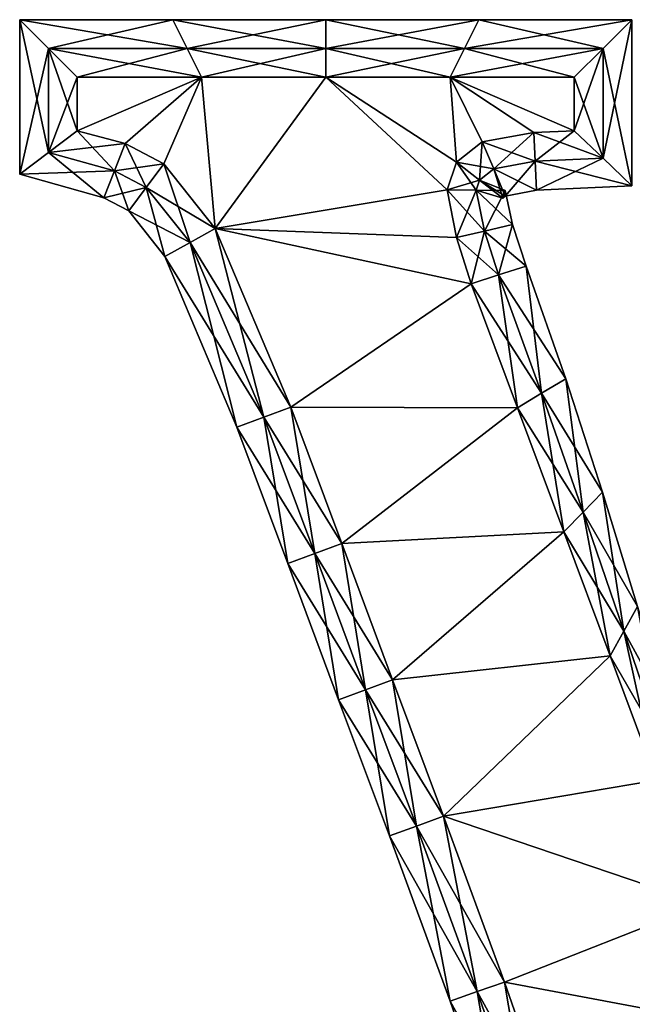
# Model space of a CAD drawing. Units: metres. Extents: x -8.6 to 8.6, y -6.5 to 6.5.
# Drawn here: x -8.6 to -3.2, y -2.1 to 6.5 of the extents above; entities that cross this region are included whole.
import ezdxf

# ---------------------------------------------------------------- set-up
doc = ezdxf.new("R2010")
doc.units = ezdxf.units.M

msp = doc.modelspace()

# ---------------------------------------------------------------- linework, layer by layer
for points in [[(-8.306, 6.234, -2.5), (-7.101, 6.234, -2.5), (-8.556, 6.484, -2.25)], [(-8.556, 6.484, -2.25), (-7.101, 6.234, -2.5), (-7.226, 6.484, -2.25)], [(-8.556, 5.1428, -2.25), (-8.306, 6.234, -2.5), (-8.556, 6.484, -2.25)], [(-8.556, 6.484, -2.25), (-7.226, 6.484, -2.25), (-8.556, 6.484, -2)], [(-8.556, 6.484, -2), (-7.226, 6.484, -2.25), (-7.226, 6.484, -2)], [(-8.556, 5.1428, -2.25), (-8.556, 6.484, -2.25), (-8.556, 5.1428, -2)], [(-8.556, 5.1428, -2), (-8.556, 6.484, -2.25), (-8.556, 6.484, -2)], [(-8.556, 6.484, -2), (-7.226, 6.484, -2), (-8.556, 6.484, 2)], [(-8.556, 6.484, 2), (-7.226, 6.484, -2), (-7.226, 6.484, 2)], [(-8.556, 5.1428, -2), (-8.556, 6.484, -2), (-8.556, 5.1428, 2)], [(-8.556, 5.1428, 2), (-8.556, 6.484, -2), (-8.556, 6.484, 2)], [(-8.556, 6.484, 2), (-7.226, 6.484, 2), (-8.556, 6.484, 2.25)], [(-8.556, 6.484, 2.25), (-7.226, 6.484, 2), (-7.226, 6.484, 2.25)], [(-8.556, 5.1428, 2), (-8.556, 6.484, 2), (-8.556, 5.1428, 2.25)], [(-8.556, 5.1428, 2.25), (-8.556, 6.484, 2), (-8.556, 6.484, 2.25)], [(-8.556, 6.484, 2.25), (-7.226, 6.484, 2.25), (-8.306, 6.234, 2.5)], [(-8.556, 5.1428, 2.25), (-8.556, 6.484, 2.25), (-8.306, 5.3314, 2.5)], [(-8.306, 5.3314, 2.5), (-8.556, 6.484, 2.25), (-8.306, 6.234, 2.5)], [(-8.306, 6.234, 2.5), (-7.226, 6.484, 2.25), (-7.101, 6.234, 2.5)], [(-7.101, 6.234, -2.5), (-5.896, 6.234, -2.5), (-7.226, 6.484, -2.25)], [(-7.226, 6.484, -2.25), (-5.896, 6.234, -2.5), (-5.896, 6.484, -2.25)], [(-7.226, 6.484, -2.25), (-5.896, 6.484, -2.25), (-7.226, 6.484, -2)], [(-7.226, 6.484, -2), (-5.896, 6.484, -2.25), (-5.896, 6.484, -2)], [(-7.226, 6.484, -2), (-5.896, 6.484, -2), (-7.226, 6.484, 2)], [(-7.226, 6.484, 2), (-5.896, 6.484, -2), (-5.896, 6.484, 2)], [(-7.226, 6.484, 2), (-5.896, 6.484, 2), (-7.226, 6.484, 2.25)], [(-7.226, 6.484, 2.25), (-5.896, 6.484, 2), (-5.896, 6.484, 2.25)], [(-7.226, 6.484, 2.25), (-5.896, 6.484, 2.25), (-7.101, 6.234, 2.5)], [(-7.101, 6.234, 2.5), (-5.896, 6.484, 2.25), (-5.896, 6.234, 2.5)], [(-5.896, 6.234, -2.5), (-4.691, 6.234, -2.5), (-5.896, 6.484, -2.25)], [(-5.896, 6.484, -2.25), (-4.691, 6.234, -2.5), (-4.566, 6.484, -2.25)], [(-5.896, 6.484, -2.25), (-4.566, 6.484, -2.25), (-5.896, 6.484, -2)], [(-5.896, 6.484, -2), (-4.566, 6.484, -2.25), (-4.566, 6.484, -2)], [(-5.896, 6.484, -2), (-4.566, 6.484, -2), (-5.896, 6.484, 2)], [(-5.896, 6.484, 2), (-4.566, 6.484, -2), (-4.566, 6.484, 2)], [(-5.896, 6.484, 2), (-4.566, 6.484, 2), (-5.896, 6.484, 2.25)], [(-5.896, 6.484, 2.25), (-4.566, 6.484, 2), (-4.566, 6.484, 2.25)], [(-5.896, 6.484, 2.25), (-4.566, 6.484, 2.25), (-5.896, 6.234, 2.5)], [(-5.896, 6.234, 2.5), (-4.566, 6.484, 2.25), (-4.691, 6.234, 2.5)], [(-4.691, 6.234, -2.5), (-3.486, 6.234, -2.5), (-4.566, 6.484, -2.25)], [(-4.566, 6.484, 2.25), (-3.236, 6.484, 2.25), (-4.691, 6.234, 2.5)], [(-4.691, 6.234, 2.5), (-3.236, 6.484, 2.25), (-3.486, 6.234, 2.5)], [(-4.566, 6.484, -2.25), (-3.486, 6.234, -2.5), (-3.236, 6.484, -2.25)], [(-4.566, 6.484, -2.25), (-3.236, 6.484, -2.25), (-4.566, 6.484, -2)], [(-4.566, 6.484, -2), (-3.236, 6.484, -2.25), (-3.236, 6.484, -2)], [(-4.566, 6.484, -2), (-3.236, 6.484, -2), (-4.566, 6.484, 2)], [(-4.566, 6.484, 2), (-3.236, 6.484, -2), (-3.236, 6.484, 2)], [(-4.566, 6.484, 2), (-3.236, 6.484, 2), (-4.566, 6.484, 2.25)], [(-4.566, 6.484, 2.25), (-3.236, 6.484, 2), (-3.236, 6.484, 2.25)], [(-3.486, 6.234, -2.5), (-3.486, 5.2811, -2.5), (-3.236, 6.484, -2.25)], [(-3.236, 6.484, -2.25), (-3.486, 5.2811, -2.5), (-3.236, 5.0422, -2.25)], [(-3.236, 6.484, 2.25), (-3.236, 5.0422, 2.25), (-3.486, 6.234, 2.5)], [(-3.236, 6.484, -2.25), (-3.236, 5.0422, -2.25), (-3.236, 6.484, -2)], [(-3.236, 6.484, -2), (-3.236, 5.0422, -2.25), (-3.236, 5.0422, -2)], [(-3.236, 6.484, -2), (-3.236, 5.0422, -2), (-3.236, 6.484, 2)], [(-3.236, 6.484, 2), (-3.236, 5.0422, -2), (-3.236, 5.0422, 2)], [(-3.236, 6.484, 2), (-3.236, 5.0422, 2), (-3.236, 6.484, 2.25)], [(-3.236, 6.484, 2.25), (-3.236, 5.0422, 2), (-3.236, 5.0422, 2.25)], [(-8.306, 5.3314, -2.5), (-8.306, 6.234, -2.5), (-8.556, 5.1428, -2.25)], [(-8.056, 5.984, -2.5), (-6.976, 5.984, -2.5), (-8.306, 6.234, -2.5)], [(-8.306, 6.234, -2.5), (-6.976, 5.984, -2.5), (-7.101, 6.234, -2.5)], [(-8.306, 5.3314, -2.5), (-8.056, 5.984, -2.5), (-8.306, 6.234, -2.5)], [(-8.306, 6.234, 2.5), (-7.101, 6.234, 2.5), (-8.056, 5.984, 2.5)], [(-8.306, 5.3314, 2.5), (-8.306, 6.234, 2.5), (-8.056, 5.52, 2.5)], [(-8.056, 5.52, 2.5), (-8.306, 6.234, 2.5), (-8.056, 5.984, 2.5)], [(-8.056, 5.984, 2.5), (-7.101, 6.234, 2.5), (-6.976, 5.984, 2.5)], [(-6.976, 5.984, -2.5), (-5.896, 5.984, -2.5), (-7.101, 6.234, -2.5)], [(-7.101, 6.234, -2.5), (-5.896, 5.984, -2.5), (-5.896, 6.234, -2.5)], [(-7.101, 6.234, 2.5), (-5.896, 6.234, 2.5), (-6.976, 5.984, 2.5)], [(-6.976, 5.984, 2.5), (-5.896, 6.234, 2.5), (-5.896, 5.984, 2.5)], [(-5.896, 5.984, -2.5), (-4.816, 5.984, -2.5), (-5.896, 6.234, -2.5)], [(-5.896, 6.234, -2.5), (-4.816, 5.984, -2.5), (-4.691, 6.234, -2.5)], [(-5.896, 6.234, 2.5), (-4.691, 6.234, 2.5), (-5.896, 5.984, 2.5)], [(-5.896, 5.984, 2.5), (-4.691, 6.234, 2.5), (-4.816, 5.984, 2.5)], [(-4.816, 5.984, -2.5), (-3.736, 5.984, -2.5), (-4.691, 6.234, -2.5)], [(-4.691, 6.234, 2.5), (-3.486, 6.234, 2.5), (-4.816, 5.984, 2.5)], [(-4.816, 5.984, 2.5), (-3.486, 6.234, 2.5), (-3.736, 5.984, 2.5)], [(-4.691, 6.234, -2.5), (-3.736, 5.984, -2.5), (-3.486, 6.234, -2.5)], [(-3.736, 5.984, -2.5), (-3.736, 5.52, -2.5), (-3.486, 6.234, -2.5)], [(-3.486, 6.234, -2.5), (-3.736, 5.52, -2.5), (-3.486, 5.2811, -2.5)], [(-3.486, 6.234, 2.5), (-3.486, 5.2811, 2.5), (-3.736, 5.984, 2.5)], [(-3.486, 6.234, 2.5), (-3.236, 5.0422, 2.25), (-3.486, 5.2811, 2.5)], [(-8.056, 5.52, -2.5), (-8.056, 5.984, -2.5), (-8.306, 5.3314, -2.5)], [(-6.976, 5.984, -2.5), (-8.056, 5.52, -2.5), (-7.64, 5.408, -2.5)], [(-6.976, 5.984, -2.5), (-8.056, 5.984, -2.5), (-8.056, 5.52, -2.5)], [(-7.64, 5.408, 2.5), (-8.056, 5.52, 2.5), (-6.976, 5.984, 2.5)], [(-8.056, 5.52, 2.5), (-8.056, 5.984, 2.5), (-6.976, 5.984, 2.5)], [(-6.976, 5.984, -2.5), (-7.64, 5.408, -2.5), (-7.304, 5.232, -2.5)], [(-7.304, 5.232, 2.5), (-7.64, 5.408, 2.5), (-6.976, 5.984, 2.5)], [(-7.304, 5.232, -2.5), (-6.856, 4.672, -2.5), (-6.976, 5.984, -2.5)], [(-6.976, 5.984, 2.5), (-6.856, 4.672, 2.5), (-7.304, 5.232, 2.5)], [(-6.856, 4.672, -2.5), (-5.896, 5.984, -2.5), (-6.976, 5.984, -2.5)], [(-6.976, 5.984, 2.5), (-5.896, 5.984, 2.5), (-6.856, 4.672, 2.5)], [(-6.856, 4.672, -2.5), (-4.84, 5.008, -2.5), (-5.896, 5.984, -2.5)], [(-5.896, 5.984, 2.5), (-4.84, 5.008, 2.5), (-6.856, 4.672, 2.5)], [(-4.84, 5.008, -2.5), (-4.76, 5.248, -2.5), (-5.896, 5.984, -2.5)], [(-4.76, 5.248, -2.5), (-4.816, 5.984, -2.5), (-5.896, 5.984, -2.5)], [(-5.896, 5.984, 2.5), (-4.76, 5.248, 2.5), (-4.84, 5.008, 2.5)], [(-5.896, 5.984, 2.5), (-4.816, 5.984, 2.5), (-4.76, 5.248, 2.5)], [(-4.088, 5.504, -2.5), (-3.736, 5.52, -2.5), (-4.816, 5.984, -2.5)], [(-4.536, 5.424, -2.5), (-4.088, 5.504, -2.5), (-4.816, 5.984, -2.5)], [(-4.76, 5.248, -2.5), (-4.536, 5.424, -2.5), (-4.816, 5.984, -2.5)], [(-3.736, 5.52, -2.5), (-3.736, 5.984, -2.5), (-4.816, 5.984, -2.5)], [(-4.816, 5.984, 2.5), (-3.736, 5.52, 2.5), (-4.088, 5.504, 2.5)], [(-4.816, 5.984, 2.5), (-4.088, 5.504, 2.5), (-4.536, 5.424, 2.5)], [(-4.816, 5.984, 2.5), (-4.536, 5.424, 2.5), (-4.76, 5.248, 2.5)], [(-4.816, 5.984, 2.5), (-3.736, 5.984, 2.5), (-3.736, 5.52, 2.5)], [(-3.736, 5.984, 2.5), (-3.486, 5.2811, 2.5), (-3.736, 5.52, 2.5)], [(-7.7316, 5.1732, -2.5), (-8.056, 5.52, -2.5), (-8.306, 5.3314, -2.5)], [(-7.64, 5.408, 2.5), (-8.306, 5.3314, 2.5), (-8.056, 5.52, 2.5)], [(-7.64, 5.408, -2.5), (-8.056, 5.52, -2.5), (-7.7316, 5.1732, -2.5)], [(-4.088, 5.504, -2.5), (-4.536, 5.424, -2.5), (-4.0766, 5.2543, -2.5)], [(-4.088, 5.504, 2.5), (-4.4362, 5.188, 2.5), (-4.536, 5.424, 2.5)], [(-4.0766, 5.2543, 2.5), (-4.4362, 5.188, 2.5), (-4.088, 5.504, 2.5)], [(-3.736, 5.52, -2.5), (-4.088, 5.504, -2.5), (-3.486, 5.2811, -2.5)], [(-3.736, 5.52, 2.5), (-4.0766, 5.2543, 2.5), (-4.088, 5.504, 2.5)], [(-3.486, 5.2811, -2.5), (-4.088, 5.504, -2.5), (-4.0766, 5.2543, -2.5)], [(-3.486, 5.2811, 2.5), (-4.0766, 5.2543, 2.5), (-3.736, 5.52, 2.5)], [(-7.7316, 5.1732, 2.5), (-8.306, 5.3314, 2.5), (-7.64, 5.408, 2.5)], [(-7.4561, 5.0285, -2.5), (-7.64, 5.408, -2.5), (-7.7316, 5.1732, -2.5)], [(-7.304, 5.232, 2.5), (-7.7316, 5.1732, 2.5), (-7.64, 5.408, 2.5)], [(-7.304, 5.232, -2.5), (-7.64, 5.408, -2.5), (-7.4561, 5.0285, -2.5)], [(-4.536, 5.424, -2.5), (-4.76, 5.248, -2.5), (-4.4362, 5.188, -2.5)], [(-4.536, 5.424, 2.5), (-4.559, 5.091, 2.5), (-4.76, 5.248, 2.5)], [(-4.4362, 5.188, 2.5), (-4.559, 5.091, 2.5), (-4.536, 5.424, 2.5)], [(-4.0766, 5.2543, -2.5), (-4.536, 5.424, -2.5), (-4.4362, 5.188, -2.5)], [(-7.8233, 4.9384, -2.25), (-8.306, 5.3314, -2.5), (-8.556, 5.1428, -2.25)], [(-7.7316, 5.1732, 2.5), (-8.556, 5.1428, 2.25), (-8.306, 5.3314, 2.5)], [(-7.7316, 5.1732, -2.5), (-8.306, 5.3314, -2.5), (-7.8233, 4.9384, -2.25)], [(-7.4561, 5.0285, 2.5), (-7.7316, 5.1732, 2.5), (-7.304, 5.232, 2.5)], [(-7.0754, 4.5494, -2.5), (-7.304, 5.232, -2.5), (-7.4561, 5.0285, -2.5)], [(-6.856, 4.672, 2.5), (-7.4561, 5.0285, 2.5), (-7.304, 5.232, 2.5)], [(-6.856, 4.672, -2.5), (-7.304, 5.232, -2.5), (-7.0754, 4.5494, -2.5)], [(-4.76, 5.248, -2.5), (-4.84, 5.008, -2.5), (-4.559, 5.091, -2.5)], [(-4.76, 5.248, 2.5), (-4.588, 5.0041, 2.5), (-4.84, 5.008, 2.5)], [(-4.4362, 5.188, -2.5), (-4.76, 5.248, -2.5), (-4.559, 5.091, -2.5)], [(-4.559, 5.091, 2.5), (-4.588, 5.0041, 2.5), (-4.76, 5.248, 2.5)], [(-4.0766, 5.2543, -2.5), (-4.4362, 5.188, -2.5), (-4.0653, 5.0045, -2.25)], [(-4.0766, 5.2543, 2.5), (-4.3364, 4.9521, 2.25), (-4.4362, 5.188, 2.5)], [(-4.0653, 5.0045, 2.25), (-4.3364, 4.9521, 2.25), (-4.0766, 5.2543, 2.5)], [(-3.486, 5.2811, -2.5), (-4.0766, 5.2543, -2.5), (-3.236, 5.0422, -2.25)], [(-3.486, 5.2811, 2.5), (-4.0653, 5.0045, 2.25), (-4.0766, 5.2543, 2.5)], [(-3.236, 5.0422, -2.25), (-4.0766, 5.2543, -2.5), (-4.0653, 5.0045, -2.25)], [(-3.236, 5.0422, 2.25), (-4.0653, 5.0045, 2.25), (-3.486, 5.2811, 2.5)], [(-7.8233, 4.9384, 2.25), (-8.556, 5.1428, 2.25), (-7.7316, 5.1732, 2.5)], [(-7.8233, 4.9384, -2.25), (-8.556, 5.1428, -2.25), (-7.8233, 4.9384, -2)], [(-7.8233, 4.9384, -2), (-8.556, 5.1428, -2.25), (-8.556, 5.1428, -2)], [(-7.8233, 4.9384, -2), (-8.556, 5.1428, -2), (-7.8233, 4.9384, 2)], [(-7.8233, 4.9384, 2), (-8.556, 5.1428, -2), (-8.556, 5.1428, 2)], [(-7.8233, 4.9384, 2), (-8.556, 5.1428, 2), (-7.8233, 4.9384, 2.25)], [(-7.8233, 4.9384, 2.25), (-8.556, 5.1428, 2), (-8.556, 5.1428, 2.25)], [(-7.6081, 4.825, -2.25), (-7.7316, 5.1732, -2.5), (-7.8233, 4.9384, -2.25)], [(-7.4561, 5.0285, 2.5), (-7.8233, 4.9384, 2.25), (-7.7316, 5.1732, 2.5)], [(-7.4561, 5.0285, -2.5), (-7.7316, 5.1732, -2.5), (-7.6081, 4.825, -2.25)], [(-4.4362, 5.188, -2.5), (-4.559, 5.091, -2.5), (-4.3364, 4.9521, -2.25)], [(-4.4362, 5.188, 2.5), (-4.3579, 4.9341, 2.25), (-4.559, 5.091, 2.5)], [(-4.0653, 5.0045, -2.25), (-4.4362, 5.188, -2.5), (-4.3364, 4.9521, -2.25)], [(-4.3364, 4.9521, 2.25), (-4.3579, 4.9341, 2.25), (-4.4362, 5.188, 2.5)], [(-4.559, 5.091, -2.5), (-4.84, 5.008, -2.5), (-4.588, 5.0041, -2.5)], [(-4.559, 5.091, -2.5), (-4.588, 5.0041, -2.5), (-4.3579, 4.9341, -2.25)], [(-4.559, 5.091, 2.5), (-4.336, 5.0001, 2.25), (-4.588, 5.0041, 2.5)], [(-4.3364, 4.9521, -2.25), (-4.559, 5.091, -2.5), (-4.3579, 4.9341, -2.25)], [(-4.3579, 4.9341, 2.25), (-4.336, 5.0001, 2.25), (-4.559, 5.091, 2.5)], [(-7.6081, 4.825, 2.25), (-7.8233, 4.9384, 2.25), (-7.4561, 5.0285, 2.5)], [(-7.2948, 4.4269, -2.25), (-7.4561, 5.0285, -2.5), (-7.6081, 4.825, -2.25)], [(-7.0754, 4.5494, 2.5), (-7.6081, 4.825, 2.25), (-7.4561, 5.0285, 2.5)], [(-7.0754, 4.5494, -2.5), (-7.4561, 5.0285, -2.5), (-7.2948, 4.4269, -2.25)], [(-7.0754, 4.5494, 2.5), (-7.4561, 5.0285, 2.5), (-6.856, 4.672, 2.5)], [(-6.856, 4.672, -2.5), (-4.76, 4.592, -2.5), (-4.84, 5.008, -2.5)], [(-4.84, 5.008, 2.5), (-4.76, 4.592, 2.5), (-6.856, 4.672, 2.5)], [(-4.84, 5.008, -2.5), (-4.76, 4.592, -2.5), (-4.588, 5.0041, -2.5)], [(-4.588, 5.0041, 2.5), (-4.5166, 4.6493, 2.5), (-4.84, 5.008, 2.5)], [(-4.84, 5.008, 2.5), (-4.5166, 4.6493, 2.5), (-4.76, 4.592, 2.5)], [(-4.588, 5.0041, -2.5), (-4.76, 4.592, -2.5), (-4.5166, 4.6493, -2.5)], [(-4.3579, 4.9341, -2.25), (-4.588, 5.0041, -2.5), (-4.336, 5.0001, -2.25)], [(-4.588, 5.0041, -2.5), (-4.5166, 4.6493, -2.5), (-4.336, 5.0001, -2.25)], [(-4.336, 5.0001, 2.25), (-4.2733, 4.7065, 2.25), (-4.588, 5.0041, 2.5)], [(-4.588, 5.0041, 2.5), (-4.2733, 4.7065, 2.25), (-4.5166, 4.6493, 2.5)], [(-4.336, 5.0001, -2.25), (-4.5166, 4.6493, -2.5), (-4.2733, 4.7065, -2.25)], [(-4.3579, 4.9341, -2.25), (-4.336, 5.0001, -2.25), (-4.3579, 4.9341, -2)], [(-4.3579, 4.9341, -2), (-4.336, 5.0001, -2.25), (-4.336, 5.0001, -2)], [(-4.3579, 4.9341, -2), (-4.336, 5.0001, -2), (-4.3579, 4.9341, 2)], [(-4.3579, 4.9341, 2), (-4.336, 5.0001, -2), (-4.336, 5.0001, 2)], [(-4.3579, 4.9341, 2), (-4.336, 5.0001, 2), (-4.3579, 4.9341, 2.25)], [(-4.3579, 4.9341, 2.25), (-4.336, 5.0001, 2), (-4.336, 5.0001, 2.25)], [(-4.0653, 5.0045, -2.25), (-4.3364, 4.9521, -2.25), (-4.0653, 5.0045, -2)], [(-4.0653, 5.0045, -2), (-4.3364, 4.9521, -2.25), (-4.3364, 4.9521, -2)], [(-4.0653, 5.0045, -2), (-4.3364, 4.9521, -2), (-4.0653, 5.0045, 2)], [(-4.0653, 5.0045, 2), (-4.3364, 4.9521, -2), (-4.3364, 4.9521, 2)], [(-4.0653, 5.0045, 2), (-4.3364, 4.9521, 2), (-4.0653, 5.0045, 2.25)], [(-4.0653, 5.0045, 2.25), (-4.3364, 4.9521, 2), (-4.3364, 4.9521, 2.25)], [(-4.336, 5.0001, -2.25), (-4.2733, 4.7065, -2.25), (-4.336, 5.0001, -2)], [(-4.336, 5.0001, -2), (-4.2733, 4.7065, -2.25), (-4.2733, 4.7065, -2)], [(-4.336, 5.0001, -2), (-4.2733, 4.7065, -2), (-4.336, 5.0001, 2)], [(-4.336, 5.0001, 2), (-4.2733, 4.7065, -2), (-4.2733, 4.7065, 2)], [(-4.336, 5.0001, 2), (-4.2733, 4.7065, 2), (-4.336, 5.0001, 2.25)], [(-4.336, 5.0001, 2.25), (-4.2733, 4.7065, 2), (-4.2733, 4.7065, 2.25)], [(-3.236, 5.0422, -2.25), (-4.0653, 5.0045, -2.25), (-3.236, 5.0422, -2)], [(-3.236, 5.0422, -2), (-4.0653, 5.0045, -2.25), (-4.0653, 5.0045, -2)], [(-3.236, 5.0422, -2), (-4.0653, 5.0045, -2), (-3.236, 5.0422, 2)], [(-3.236, 5.0422, 2), (-4.0653, 5.0045, -2), (-4.0653, 5.0045, 2)], [(-3.236, 5.0422, 2), (-4.0653, 5.0045, 2), (-3.236, 5.0422, 2.25)], [(-3.236, 5.0422, 2.25), (-4.0653, 5.0045, 2), (-4.0653, 5.0045, 2.25)], [(-7.6081, 4.825, -2.25), (-7.8233, 4.9384, -2.25), (-7.6081, 4.825, -2)], [(-7.6081, 4.825, -2), (-7.8233, 4.9384, -2.25), (-7.8233, 4.9384, -2)], [(-7.6081, 4.825, -2), (-7.8233, 4.9384, -2), (-7.6081, 4.825, 2)], [(-7.6081, 4.825, 2), (-7.8233, 4.9384, -2), (-7.8233, 4.9384, 2)], [(-7.6081, 4.825, 2), (-7.8233, 4.9384, 2), (-7.6081, 4.825, 2.25)], [(-7.6081, 4.825, 2.25), (-7.8233, 4.9384, 2), (-7.8233, 4.9384, 2.25)], [(-4.3364, 4.9521, -2.25), (-4.3579, 4.9341, -2.25), (-4.3364, 4.9521, -2)], [(-4.3364, 4.9521, -2), (-4.3579, 4.9341, -2.25), (-4.3579, 4.9341, -2)], [(-4.3364, 4.9521, -2), (-4.3579, 4.9341, -2), (-4.3364, 4.9521, 2)], [(-4.3364, 4.9521, 2), (-4.3579, 4.9341, -2), (-4.3579, 4.9341, 2)], [(-4.3364, 4.9521, 2), (-4.3579, 4.9341, 2), (-4.3364, 4.9521, 2.25)], [(-4.3364, 4.9521, 2.25), (-4.3579, 4.9341, 2), (-4.3579, 4.9341, 2.25)], [(-7.2948, 4.4269, -2.25), (-7.6081, 4.825, -2.25), (-7.2948, 4.4269, -2)], [(-7.2948, 4.4269, -2), (-7.6081, 4.825, -2.25), (-7.6081, 4.825, -2)], [(-7.2948, 4.4269, -2), (-7.6081, 4.825, -2), (-7.2948, 4.4269, 2)], [(-7.2948, 4.4269, 2), (-7.6081, 4.825, -2), (-7.6081, 4.825, 2)], [(-7.2948, 4.4269, 2), (-7.6081, 4.825, 2), (-7.2948, 4.4269, 2.25)], [(-7.2948, 4.4269, 2.25), (-7.6081, 4.825, 2), (-7.6081, 4.825, 2.25)], [(-7.2948, 4.4269, 2.25), (-7.6081, 4.825, 2.25), (-7.0754, 4.5494, 2.5)], [(-4.5166, 4.6493, -2.5), (-4.3939, 4.2682, -2.5), (-4.2733, 4.7065, -2.25)], [(-4.2733, 4.7065, 2.25), (-4.1558, 4.3444, 2.25), (-4.5166, 4.6493, 2.5)], [(-4.2733, 4.7065, -2.25), (-4.3939, 4.2682, -2.5), (-4.1558, 4.3444, -2.25)], [(-4.2733, 4.7065, -2.25), (-4.1558, 4.3444, -2.25), (-4.2733, 4.7065, -2)], [(-4.2733, 4.7065, -2), (-4.1558, 4.3444, -2.25), (-4.1558, 4.3444, -2)], [(-4.2733, 4.7065, -2), (-4.1558, 4.3444, -2), (-4.2733, 4.7065, 2)], [(-4.2733, 4.7065, 2), (-4.1558, 4.3444, -2), (-4.1558, 4.3444, 2)], [(-4.2733, 4.7065, 2), (-4.1558, 4.3444, 2), (-4.2733, 4.7065, 2.25)], [(-4.2733, 4.7065, 2.25), (-4.1558, 4.3444, 2), (-4.1558, 4.3444, 2.25)], [(-6.4342, 3.0324, -2.5), (-6.856, 4.672, -2.5), (-7.0754, 4.5494, -2.5)], [(-6.2, 3.12, 2.5), (-7.0754, 4.5494, 2.5), (-6.856, 4.672, 2.5)], [(-6.856, 4.672, -2.5), (-4.632, 4.192, -2.5), (-4.76, 4.592, -2.5)], [(-6.856, 4.672, -2.5), (-6.2, 3.12, -2.5), (-4.632, 4.192, -2.5)], [(-6.2, 3.12, -2.5), (-6.856, 4.672, -2.5), (-6.4342, 3.0324, -2.5)], [(-4.76, 4.592, 2.5), (-4.632, 4.192, 2.5), (-6.856, 4.672, 2.5)], [(-4.632, 4.192, 2.5), (-6.2, 3.12, 2.5), (-6.856, 4.672, 2.5)], [(-4.76, 4.592, -2.5), (-4.632, 4.192, -2.5), (-4.5166, 4.6493, -2.5)], [(-4.5166, 4.6493, 2.5), (-4.3939, 4.2682, 2.5), (-4.76, 4.592, 2.5)], [(-4.5166, 4.6493, -2.5), (-4.632, 4.192, -2.5), (-4.3939, 4.2682, -2.5)], [(-4.5166, 4.6493, 2.5), (-4.1558, 4.3444, 2.25), (-4.3939, 4.2682, 2.5)], [(-6.6683, 2.9449, -2.25), (-7.0754, 4.5494, -2.5), (-7.2948, 4.4269, -2.25)], [(-6.4342, 3.0324, 2.5), (-7.2948, 4.4269, 2.25), (-7.0754, 4.5494, 2.5)], [(-6.4342, 3.0324, -2.5), (-7.0754, 4.5494, -2.5), (-6.6683, 2.9449, -2.25)], [(-6.4342, 3.0324, 2.5), (-7.0754, 4.5494, 2.5), (-6.2, 3.12, 2.5)], [(-4.76, 4.592, 2.5), (-4.3939, 4.2682, 2.5), (-4.632, 4.192, 2.5)], [(-6.6683, 2.9449, -2.25), (-7.2948, 4.4269, -2.25), (-6.6683, 2.9449, -2)], [(-6.6683, 2.9449, -2), (-7.2948, 4.4269, -2.25), (-7.2948, 4.4269, -2)], [(-6.6683, 2.9449, -2), (-7.2948, 4.4269, -2), (-6.6683, 2.9449, 2)], [(-6.6683, 2.9449, 2), (-7.2948, 4.4269, -2), (-7.2948, 4.4269, 2)], [(-6.6683, 2.9449, 2), (-7.2948, 4.4269, 2), (-6.6683, 2.9449, 2.25)], [(-6.6683, 2.9449, 2.25), (-7.2948, 4.4269, 2), (-7.2948, 4.4269, 2.25)], [(-6.6683, 2.9449, 2.25), (-7.2948, 4.4269, 2.25), (-6.4342, 3.0324, 2.5)], [(-4.3939, 4.2682, -2.5), (-4.02, 3.2411, -2.5), (-4.1558, 4.3444, -2.25)], [(-4.1558, 4.3444, 2.25), (-3.8105, 3.3672, 2.25), (-4.3939, 4.2682, 2.5)], [(-4.1558, 4.3444, -2.25), (-4.02, 3.2411, -2.5), (-3.8105, 3.3672, -2.25)], [(-4.1558, 4.3444, -2.25), (-3.8105, 3.3672, -2.25), (-4.1558, 4.3444, -2)], [(-4.1558, 4.3444, -2), (-3.8105, 3.3672, -2.25), (-3.8105, 3.3672, -2)], [(-4.1558, 4.3444, -2), (-3.8105, 3.3672, -2), (-4.1558, 4.3444, 2)], [(-4.1558, 4.3444, 2), (-3.8105, 3.3672, -2), (-3.8105, 3.3672, 2)], [(-4.1558, 4.3444, 2), (-3.8105, 3.3672, 2), (-4.1558, 4.3444, 2.25)], [(-4.1558, 4.3444, 2.25), (-3.8105, 3.3672, 2), (-3.8105, 3.3672, 2.25)], [(-6.2, 3.12, -2.5), (-4.2293, 3.1147, -2.5), (-4.632, 4.192, -2.5)], [(-4.632, 4.192, 2.5), (-4.2293, 3.1147, 2.5), (-6.2, 3.12, 2.5)], [(-4.632, 4.192, -2.5), (-4.2293, 3.1147, -2.5), (-4.3939, 4.2682, -2.5)], [(-4.3939, 4.2682, 2.5), (-4.02, 3.2411, 2.5), (-4.632, 4.192, 2.5)], [(-4.632, 4.192, 2.5), (-4.02, 3.2411, 2.5), (-4.2293, 3.1147, 2.5)], [(-4.3939, 4.2682, -2.5), (-4.2293, 3.1147, -2.5), (-4.02, 3.2411, -2.5)], [(-4.3939, 4.2682, 2.5), (-3.8105, 3.3672, 2.25), (-4.02, 3.2411, 2.5)], [(-4.02, 3.2411, -2.5), (-3.6593, 2.2092, -2.5), (-3.8105, 3.3672, -2.25)], [(-3.8105, 3.3672, 2.25), (-3.4918, 2.3808, 2.25), (-4.02, 3.2411, 2.5)], [(-3.8105, 3.3672, -2.25), (-3.6593, 2.2092, -2.5), (-3.4918, 2.3808, -2.25)], [(-3.8105, 3.3672, -2.25), (-3.4918, 2.3808, -2.25), (-3.8105, 3.3672, -2)], [(-3.8105, 3.3672, -2), (-3.4918, 2.3808, -2.25), (-3.4918, 2.3808, -2)], [(-3.8105, 3.3672, -2), (-3.4918, 2.3808, -2), (-3.8105, 3.3672, 2)], [(-3.8105, 3.3672, 2), (-3.4918, 2.3808, -2), (-3.4918, 2.3808, 2)], [(-3.8105, 3.3672, 2), (-3.4918, 2.3808, 2), (-3.8105, 3.3672, 2.25)], [(-3.8105, 3.3672, 2.25), (-3.4918, 2.3808, 2), (-3.4918, 2.3808, 2.25)], [(-4.2293, 3.1147, -2.5), (-3.8267, 2.0373, -2.5), (-4.02, 3.2411, -2.5)], [(-4.02, 3.2411, 2.5), (-3.6593, 2.2092, 2.5), (-4.2293, 3.1147, 2.5)], [(-4.02, 3.2411, -2.5), (-3.8267, 2.0373, -2.5), (-3.6593, 2.2092, -2.5)], [(-4.02, 3.2411, 2.5), (-3.4918, 2.3808, 2.25), (-3.6593, 2.2092, 2.5)], [(-5.9918, 1.8493, -2.5), (-6.2, 3.12, -2.5), (-6.4342, 3.0324, -2.5)], [(-5.7573, 1.936, 2.5), (-6.4342, 3.0324, 2.5), (-6.2, 3.12, 2.5)], [(-6.2, 3.12, -2.5), (-5.7573, 1.936, -2.5), (-4.2293, 3.1147, -2.5)], [(-5.7573, 1.936, -2.5), (-6.2, 3.12, -2.5), (-5.9918, 1.8493, -2.5)], [(-4.2293, 3.1147, 2.5), (-5.7573, 1.936, 2.5), (-6.2, 3.12, 2.5)], [(-5.7573, 1.936, -2.5), (-3.8267, 2.0373, -2.5), (-4.2293, 3.1147, -2.5)], [(-4.2293, 3.1147, 2.5), (-3.8267, 2.0373, 2.5), (-5.7573, 1.936, 2.5)], [(-4.2293, 3.1147, 2.5), (-3.6593, 2.2092, 2.5), (-3.8267, 2.0373, 2.5)], [(-6.2263, 1.7626, -2.25), (-6.4342, 3.0324, -2.5), (-6.6683, 2.9449, -2.25)], [(-5.9918, 1.8493, 2.5), (-6.6683, 2.9449, 2.25), (-6.4342, 3.0324, 2.5)], [(-5.9918, 1.8493, -2.5), (-6.4342, 3.0324, -2.5), (-6.2263, 1.7626, -2.25)], [(-5.9918, 1.8493, 2.5), (-6.4342, 3.0324, 2.5), (-5.7573, 1.936, 2.5)], [(-6.2263, 1.7626, -2.25), (-6.6683, 2.9449, -2.25), (-6.2263, 1.7626, -2)], [(-6.2263, 1.7626, -2), (-6.6683, 2.9449, -2.25), (-6.6683, 2.9449, -2)], [(-6.2263, 1.7626, -2), (-6.6683, 2.9449, -2), (-6.2263, 1.7626, 2)], [(-6.2263, 1.7626, 2), (-6.6683, 2.9449, -2), (-6.6683, 2.9449, 2)], [(-6.2263, 1.7626, 2), (-6.6683, 2.9449, 2), (-6.2263, 1.7626, 2.25)], [(-6.2263, 1.7626, 2.25), (-6.6683, 2.9449, 2), (-6.6683, 2.9449, 2.25)], [(-6.2263, 1.7626, 2.25), (-6.6683, 2.9449, 2.25), (-5.9918, 1.8493, 2.5)], [(-3.6593, 2.2092, -2.5), (-3.3051, 1.1749, -2.5), (-3.4918, 2.3808, -2.25)], [(-3.4918, 2.3808, 2.25), (-3.1863, 1.3897, 2.25), (-3.6593, 2.2092, 2.5)], [(-3.4918, 2.3808, -2.25), (-3.3051, 1.1749, -2.5), (-3.1863, 1.3897, -2.25)], [(-3.4918, 2.3808, -2.25), (-3.1863, 1.3897, -2.25), (-3.4918, 2.3808, -2)], [(-3.4918, 2.3808, -2), (-3.1863, 1.3897, -2.25), (-3.1863, 1.3897, -2)], [(-3.4918, 2.3808, -2), (-3.1863, 1.3897, -2), (-3.4918, 2.3808, 2)], [(-3.4918, 2.3808, 2), (-3.1863, 1.3897, -2), (-3.1863, 1.3897, 2)], [(-3.4918, 2.3808, 2), (-3.1863, 1.3897, 2), (-3.4918, 2.3808, 2.25)], [(-3.4918, 2.3808, 2.25), (-3.1863, 1.3897, 2), (-3.1863, 1.3897, 2.25)], [(-3.8267, 2.0373, -2.5), (-3.424, 0.96, -2.5), (-3.6593, 2.2092, -2.5)], [(-3.6593, 2.2092, 2.5), (-3.3051, 1.1749, 2.5), (-3.8267, 2.0373, 2.5)], [(-3.6593, 2.2092, -2.5), (-3.424, 0.96, -2.5), (-3.3051, 1.1749, -2.5)], [(-3.6593, 2.2092, 2.5), (-3.1863, 1.3897, 2.25), (-3.3051, 1.1749, 2.5)], [(-5.7573, 1.936, -2.5), (-5.3147, 0.752, -2.5), (-3.8267, 2.0373, -2.5)], [(-3.8267, 2.0373, 2.5), (-5.3147, 0.752, 2.5), (-5.7573, 1.936, 2.5)], [(-5.3147, 0.752, -2.5), (-3.424, 0.96, -2.5), (-3.8267, 2.0373, -2.5)], [(-3.8267, 2.0373, 2.5), (-3.424, 0.96, 2.5), (-5.3147, 0.752, 2.5)], [(-3.8267, 2.0373, 2.5), (-3.3051, 1.1749, 2.5), (-3.424, 0.96, 2.5)], [(-5.5495, 0.6661, -2.5), (-5.7573, 1.936, -2.5), (-5.9918, 1.8493, -2.5)], [(-5.3147, 0.752, 2.5), (-5.9918, 1.8493, 2.5), (-5.7573, 1.936, 2.5)], [(-5.3147, 0.752, -2.5), (-5.7573, 1.936, -2.5), (-5.5495, 0.6661, -2.5)], [(-5.7842, 0.5803, -2.25), (-5.9918, 1.8493, -2.5), (-6.2263, 1.7626, -2.25)], [(-5.5495, 0.6661, 2.5), (-6.2263, 1.7626, 2.25), (-5.9918, 1.8493, 2.5)], [(-5.5495, 0.6661, -2.5), (-5.9918, 1.8493, -2.5), (-5.7842, 0.5803, -2.25)], [(-5.5495, 0.6661, 2.5), (-5.9918, 1.8493, 2.5), (-5.3147, 0.752, 2.5)], [(-5.7842, 0.5803, -2.25), (-6.2263, 1.7626, -2.25), (-5.7842, 0.5803, -2)], [(-5.7842, 0.5803, -2), (-6.2263, 1.7626, -2.25), (-6.2263, 1.7626, -2)], [(-5.7842, 0.5803, -2), (-6.2263, 1.7626, -2), (-5.7842, 0.5803, 2)], [(-5.7842, 0.5803, 2), (-6.2263, 1.7626, -2), (-6.2263, 1.7626, 2)], [(-5.7842, 0.5803, 2), (-6.2263, 1.7626, 2), (-5.7842, 0.5803, 2.25)], [(-5.7842, 0.5803, 2.25), (-6.2263, 1.7626, 2), (-6.2263, 1.7626, 2.25)], [(-5.7842, 0.5803, 2.25), (-6.2263, 1.7626, 2.25), (-5.5495, 0.6661, 2.5)], [(-3.3051, 1.1749, -2.5), (-2.951, 0.1406, -2.5), (-3.1863, 1.3897, -2.25)], [(-3.1863, 1.3897, 2.25), (-2.8808, 0.3987, 2.25), (-3.3051, 1.1749, 2.5)], [(-3.424, 0.96, -2.5), (-3.0213, -0.1173, -2.5), (-3.3051, 1.1749, -2.5)], [(-3.3051, 1.1749, 2.5), (-2.951, 0.1406, 2.5), (-3.424, 0.96, 2.5)], [(-3.3051, 1.1749, -2.5), (-3.0213, -0.1173, -2.5), (-2.951, 0.1406, -2.5)], [(-3.3051, 1.1749, 2.5), (-2.8808, 0.3987, 2.25), (-2.951, 0.1406, 2.5)], [(-5.3147, 0.752, -2.5), (-4.872, -0.432, -2.5), (-3.424, 0.96, -2.5)], [(-3.424, 0.96, 2.5), (-4.872, -0.432, 2.5), (-5.3147, 0.752, 2.5)], [(-4.872, -0.432, -2.5), (-3.0213, -0.1173, -2.5), (-3.424, 0.96, -2.5)], [(-3.424, 0.96, 2.5), (-3.0213, -0.1173, 2.5), (-4.872, -0.432, 2.5)], [(-3.424, 0.96, 2.5), (-2.951, 0.1406, 2.5), (-3.0213, -0.1173, 2.5)], [(-5.1071, -0.517, -2.5), (-5.3147, 0.752, -2.5), (-5.5495, 0.6661, -2.5)], [(-4.872, -0.432, 2.5), (-5.5495, 0.6661, 2.5), (-5.3147, 0.752, 2.5)], [(-4.872, -0.432, -2.5), (-5.3147, 0.752, -2.5), (-5.1071, -0.517, -2.5)], [(-5.3422, -0.6021, -2.25), (-5.5495, 0.6661, -2.5), (-5.7842, 0.5803, -2.25)], [(-5.1071, -0.517, 2.5), (-5.7842, 0.5803, 2.25), (-5.5495, 0.6661, 2.5)], [(-5.1071, -0.517, -2.5), (-5.5495, 0.6661, -2.5), (-5.3422, -0.6021, -2.25)], [(-5.1071, -0.517, 2.5), (-5.5495, 0.6661, 2.5), (-4.872, -0.432, 2.5)], [(-5.3422, -0.6021, -2.25), (-5.7842, 0.5803, -2.25), (-5.3422, -0.6021, -2)], [(-5.3422, -0.6021, -2), (-5.7842, 0.5803, -2.25), (-5.7842, 0.5803, -2)], [(-5.3422, -0.6021, -2), (-5.7842, 0.5803, -2), (-5.3422, -0.6021, 2)], [(-5.3422, -0.6021, 2), (-5.7842, 0.5803, -2), (-5.7842, 0.5803, 2)], [(-5.3422, -0.6021, 2), (-5.7842, 0.5803, 2), (-5.3422, -0.6021, 2.25)], [(-5.3422, -0.6021, 2.25), (-5.7842, 0.5803, 2), (-5.7842, 0.5803, 2.25)], [(-5.3422, -0.6021, 2.25), (-5.7842, 0.5803, 2.25), (-5.1071, -0.517, 2.5)], [(-4.872, -0.432, -2.5), (-2.6187, -1.1947, -2.5), (-3.0213, -0.1173, -2.5)], [(-3.0213, -0.1173, 2.5), (-2.6187, -1.1947, 2.5), (-4.872, -0.432, 2.5)], [(-4.58, -1.9545, -2.5), (-4.872, -0.432, -2.5), (-5.1071, -0.517, -2.5)], [(-4.344, -1.872, 2.5), (-5.1071, -0.517, 2.5), (-4.872, -0.432, 2.5)], [(-4.872, -0.432, -2.5), (-4.344, -1.872, -2.5), (-2.6187, -1.1947, -2.5)], [(-4.344, -1.872, -2.5), (-4.872, -0.432, -2.5), (-4.58, -1.9545, -2.5)], [(-2.6187, -1.1947, 2.5), (-4.344, -1.872, 2.5), (-4.872, -0.432, 2.5)], [(-4.816, -2.0369, -2.25), (-5.1071, -0.517, -2.5), (-5.3422, -0.6021, -2.25)], [(-4.58, -1.9545, 2.5), (-5.3422, -0.6021, 2.25), (-5.1071, -0.517, 2.5)], [(-4.58, -1.9545, -2.5), (-5.1071, -0.517, -2.5), (-4.816, -2.0369, -2.25)], [(-4.58, -1.9545, 2.5), (-5.1071, -0.517, 2.5), (-4.344, -1.872, 2.5)], [(-4.816, -2.0369, -2.25), (-5.3422, -0.6021, -2.25), (-4.816, -2.0369, -2)], [(-4.816, -2.0369, -2), (-5.3422, -0.6021, -2.25), (-5.3422, -0.6021, -2)], [(-4.816, -2.0369, -2), (-5.3422, -0.6021, -2), (-4.816, -2.0369, 2)], [(-4.816, -2.0369, 2), (-5.3422, -0.6021, -2), (-5.3422, -0.6021, 2)], [(-4.816, -2.0369, 2), (-5.3422, -0.6021, 2), (-4.816, -2.0369, 2.25)], [(-4.816, -2.0369, 2.25), (-5.3422, -0.6021, 2), (-5.3422, -0.6021, 2.25)], [(-4.816, -2.0369, 2.25), (-5.3422, -0.6021, 2.25), (-4.58, -1.9545, 2.5)], [(-4.344, -1.872, -2.5), (-2.216, -2.272, -2.5), (-2.6187, -1.1947, -2.5)], [(-2.6187, -1.1947, 2.5), (-2.216, -2.272, 2.5), (-4.344, -1.872, 2.5)], [(-4.0933, -3.3461, -2.5), (-4.344, -1.872, -2.5), (-4.58, -1.9545, -2.5)], [(-3.8573, -3.2636, 2.5), (-4.58, -1.9545, 2.5), (-4.344, -1.872, 2.5)], [(-4.344, -1.872, -2.5), (-3.8573, -3.2636, -2.5), (-2.216, -2.272, -2.5)], [(-3.8573, -3.2636, -2.5), (-4.344, -1.872, -2.5), (-4.0933, -3.3461, -2.5)], [(-2.216, -2.272, 2.5), (-3.8573, -3.2636, 2.5), (-4.344, -1.872, 2.5)], [(-4.3293, -3.4285, -2.25), (-4.58, -1.9545, -2.5), (-4.816, -2.0369, -2.25)], [(-4.0933, -3.3461, 2.5), (-4.816, -2.0369, 2.25), (-4.58, -1.9545, 2.5)], [(-4.0933, -3.3461, -2.5), (-4.58, -1.9545, -2.5), (-4.3293, -3.4285, -2.25)], [(-4.0933, -3.3461, 2.5), (-4.58, -1.9545, 2.5), (-3.8573, -3.2636, 2.5)], [(-4.3293, -3.4285, -2.25), (-4.816, -2.0369, -2.25), (-4.3293, -3.4285, -2)], [(-4.3293, -3.4285, -2), (-4.816, -2.0369, -2.25), (-4.816, -2.0369, -2)], [(-4.3293, -3.4285, -2), (-4.816, -2.0369, -2), (-4.3293, -3.4285, 2)], [(-4.3293, -3.4285, 2), (-4.816, -2.0369, -2), (-4.816, -2.0369, 2)], [(-4.3293, -3.4285, 2), (-4.816, -2.0369, 2), (-4.3293, -3.4285, 2.25)], [(-4.3293, -3.4285, 2.25), (-4.816, -2.0369, 2), (-4.816, -2.0369, 2.25)], [(-4.3293, -3.4285, 2.25), (-4.816, -2.0369, 2.25), (-4.0933, -3.3461, 2.5)]]:
    msp.add_3dface(points)

doc.saveas('drawing.dxf')
